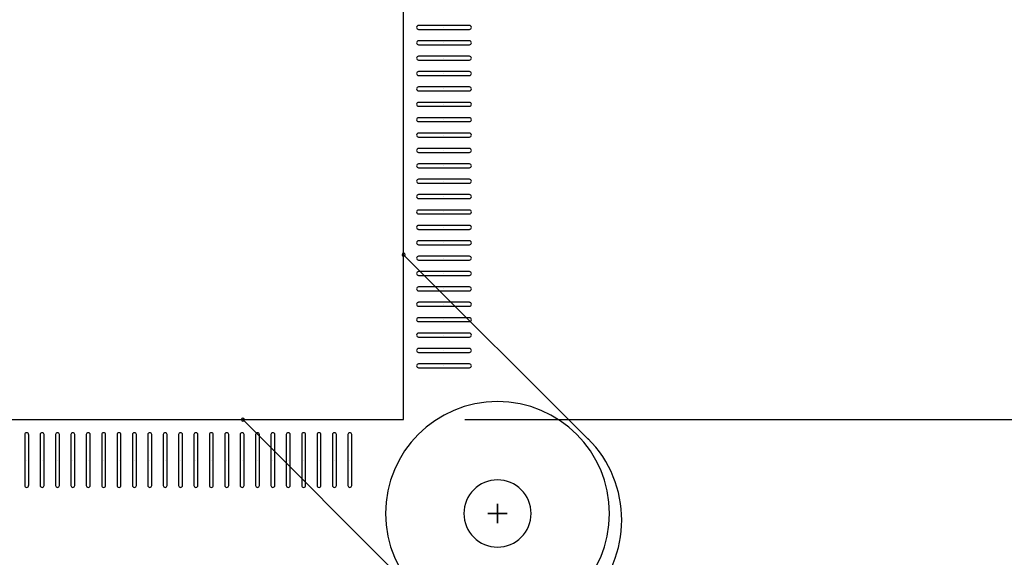
# Model space of a CAD drawing. Extents: x -37 to 507, y -577 to -193.
# Drawn here: x 163 to 189, y -356 to -342 of the extents above; entities that cross this region are included whole.
import ezdxf

# ---------------------------------------------------------------- set-up
doc = ezdxf.new("R2010")
doc.units = 0
doc.header["$MEASUREMENT"] = 0
doc.layers.get('0').update_dxf_attribs({"linetype": 'CONTINUOUS'})
doc.layers.get('Defpoints').update_dxf_attribs({"linetype": 'CONTINUOUS'})
for name, color, linetype in [('DRIL_SYMBOL', 254, 'CONTINUOUS'), ('PART_TOP_2DLINE_00', 255, 'CONTINUOUS'), ('PART_TOP_CUTOUT_01', 255, 'CONTINUOUS')]:
    doc.layers.add(name, color=color, linetype=linetype)
doc.dimstyles.new('Copy of STANDARD', dxfattribs={"dimscale": 25.4, "dimtxt": 0.18, "dimasz": 0.18, "dimexe": 0.18, "dimexo": 0.0625, "dimgap": 0.09, "dimtad": 0, "dimtih": 1, "dimtoh": 1, "dimzin": 0, "dimdsep": 46, "dimtxsty": 'Standard', "dimcen": 0.09, "dimadec": 0, "dimazin": 0, "dimtfac": 1, "dimtofl": 0, "dimtmove": 0, "dimatfit": 3, "dimfxl": 0, "dimtolj": 1, "dimtzin": 0, "dimarcsym": 0})

# ---------------------------------------------------------------- blocks, each defined once
blk = doc.blocks.new('*D1428')
at = {"color": 0, "linetype": 'Continuous', "lineweight": -2, "transparency": 16777216}
for p, q in [((174.923, -324.215), (269.238, -324.215)), ((264.666, -328.787), (264.666, -335.976)), ((264.666, -347.643), (264.666, -345.12)), ((174.923, -352.215), (269.238, -352.215))]:
    blk.add_line(p, q, dxfattribs=at)
at = {"color": 0, "linetype": 'Continuous', "transparency": 16777216}
for points in [[(263.904, -328.787), (265.428, -328.787), (264.666, -324.215)], [(263.904, -347.643), (265.428, -347.643), (264.666, -352.215)]]:
    blk.add_solid(points, dxfattribs=at)
at = {"layer": 'Defpoints', "color": 0, "linetype": 'Continuous', "transparency": 16777216}
for p in [(173.336, -324.215), (173.336, -352.215), (264.666, -352.215)]:
    blk.add_point(p, dxfattribs=at)
at = {"color": 0, "linetype": 'Continuous', "transparency": 16777216, "insert": (264.666, -340.548), "char_height": 4.572, "attachment_point": 5}
blk.add_mtext('\\A1;28.0 [1.10]', dxfattribs=at)
blk = doc.blocks.new('*D1429')
at = {"color": 0, "linetype": 'Continuous', "lineweight": -2, "transparency": 16777216}
for p, q in [((174.923, -352.215), (269.279, -352.215)), ((264.707, -356.787), (264.707, -362.931)), ((264.707, -378.22), (264.707, -372.075)), ((238.647, -382.792), (269.279, -382.792))]:
    blk.add_line(p, q, dxfattribs=at)
at = {"color": 0, "linetype": 'Continuous', "transparency": 16777216}
for points in [[(263.945, -356.787), (265.469, -356.787), (264.707, -352.215)], [(263.945, -378.22), (265.469, -378.22), (264.707, -382.792)]]:
    blk.add_solid(points, dxfattribs=at)
at = {"layer": 'Defpoints', "color": 0, "linetype": 'Continuous', "transparency": 16777216}
for p in [(173.336, -352.215), (264.707, -352.215), (237.06, -382.792)]:
    blk.add_point(p, dxfattribs=at)
at = {"color": 0, "linetype": 'Continuous', "transparency": 16777216, "insert": (264.707, -367.503), "char_height": 4.572, "attachment_point": 5}
blk.add_mtext('\\A1;30.6 [1.20]', dxfattribs=at)

msp = doc.modelspace()

# ---------------------------------------------------------------- linework, layer by layer
at = {"color": 7}
for p, q in [((175.046, -341.964), (173.725, -341.964)), ((173.725, -342.066), (175.046, -342.066)), ((174.385, -342.015), (174.385, -342.015)), ((174.385, -342.015), (174.385, -342.015)), ((174.385, -342.015), (174.385, -342.015)), ((174.385, -342.015), (174.385, -342.015)), ((174.385, -342.015), (174.385, -342.015)), ((174.385, -342.015), (174.385, -342.015)), ((174.385, -342.015), (174.385, -342.015)), ((174.385, -342.015), (174.385, -342.015)), ((174.385, -342.015), (174.385, -342.015)), ((174.385, -342.015), (174.385, -342.015)), ((174.385, -342.015), (174.385, -342.015)), ((174.385, -342.015), (174.385, -342.015)), ((175.046, -342.364), (173.725, -342.364)), ((173.725, -342.466), (175.046, -342.466)), ((174.385, -342.415), (174.385, -342.415)), ((174.385, -342.415), (174.385, -342.415)), ((174.385, -342.415), (174.385, -342.415)), ((174.385, -342.415), (174.385, -342.415)), ((174.385, -342.415), (174.385, -342.415)), ((174.385, -342.415), (174.385, -342.415)), ((174.385, -342.415), (174.385, -342.415)), ((174.385, -342.415), (174.385, -342.415)), ((174.385, -342.415), (174.385, -342.415)), ((174.385, -342.415), (174.385, -342.415)), ((174.385, -342.415), (174.385, -342.415)), ((174.385, -342.415), (174.385, -342.415)), ((175.046, -342.764), (173.725, -342.764)), ((173.725, -342.866), (175.046, -342.866)), ((174.385, -342.815), (174.385, -342.815)), ((174.385, -342.815), (174.385, -342.815)), ((174.385, -342.815), (174.385, -342.815)), ((174.385, -342.815), (174.385, -342.815)), ((174.385, -342.815), (174.385, -342.815)), ((174.385, -342.815), (174.385, -342.815)), ((174.385, -342.815), (174.385, -342.815)), ((174.385, -342.815), (174.385, -342.815)), ((174.385, -342.815), (174.385, -342.815)), ((174.385, -342.815), (174.385, -342.815)), ((174.385, -342.815), (174.385, -342.815)), ((174.385, -342.815), (174.385, -342.815)), ((175.046, -343.164), (173.725, -343.164)), ((173.725, -343.266), (175.046, -343.266)), ((174.385, -343.215), (174.385, -343.215)), ((174.385, -343.215), (174.385, -343.215)), ((174.385, -343.215), (174.385, -343.215)), ((174.385, -343.215), (174.385, -343.215)), ((174.385, -343.215), (174.385, -343.215)), ((174.385, -343.215), (174.385, -343.215)), ((174.385, -343.215), (174.385, -343.215)), ((174.385, -343.215), (174.385, -343.215)), ((174.385, -343.215), (174.385, -343.215)), ((174.385, -343.215), (174.385, -343.215)), ((174.385, -343.215), (174.385, -343.215)), ((174.385, -343.215), (174.385, -343.215)), ((175.046, -343.564), (173.725, -343.564)), ((173.725, -343.666), (175.046, -343.666)), ((174.385, -343.615), (174.385, -343.615)), ((174.385, -343.615), (174.385, -343.615)), ((174.385, -343.615), (174.385, -343.615)), ((174.385, -343.615), (174.385, -343.615)), ((174.385, -343.615), (174.385, -343.615)), ((174.385, -343.615), (174.385, -343.615)), ((174.385, -343.615), (174.385, -343.615)), ((174.385, -343.615), (174.385, -343.615)), ((174.385, -343.615), (174.385, -343.615)), ((174.385, -343.615), (174.385, -343.615)), ((174.385, -343.615), (174.385, -343.615)), ((174.385, -343.615), (174.385, -343.615)), ((175.046, -343.964), (173.725, -343.964)), ((174.385, -344.015), (174.385, -344.015)), ((174.385, -344.015), (174.385, -344.015)), ((174.385, -344.015), (174.385, -344.015)), ((174.385, -344.015), (174.385, -344.015)), ((174.385, -344.015), (174.385, -344.015)), ((174.385, -344.015), (174.385, -344.015)), ((174.385, -344.015), (174.385, -344.015)), ((174.385, -344.015), (174.385, -344.015)), ((174.385, -344.015), (174.385, -344.015)), ((174.385, -344.015), (174.385, -344.015)), ((174.385, -344.015), (174.385, -344.015)), ((174.385, -344.015), (174.385, -344.015)), ((173.725, -344.066), (175.046, -344.066)), ((175.046, -344.364), (173.725, -344.364)), ((173.725, -344.466), (175.046, -344.466)), ((174.385, -344.415), (174.385, -344.415)), ((174.385, -344.415), (174.385, -344.415)), ((174.385, -344.415), (174.385, -344.415)), ((174.385, -344.415), (174.385, -344.415)), ((174.385, -344.415), (174.385, -344.415)), ((174.385, -344.415), (174.385, -344.415)), ((174.385, -344.415), (174.385, -344.415)), ((174.385, -344.415), (174.385, -344.415)), ((174.385, -344.415), (174.385, -344.415)), ((174.385, -344.415), (174.385, -344.415)), ((174.385, -344.415), (174.385, -344.415)), ((174.385, -344.415), (174.385, -344.415)), ((175.046, -344.764), (173.725, -344.764)), ((173.725, -344.866), (175.046, -344.866)), ((174.385, -344.815), (174.385, -344.815)), ((174.385, -344.815), (174.385, -344.815)), ((174.385, -344.815), (174.385, -344.815)), ((174.385, -344.815), (174.385, -344.815)), ((174.385, -344.815), (174.385, -344.815)), ((174.385, -344.815), (174.385, -344.815)), ((174.385, -344.815), (174.385, -344.815)), ((174.385, -344.815), (174.385, -344.815)), ((174.385, -344.815), (174.385, -344.815)), ((174.385, -344.815), (174.385, -344.815)), ((174.385, -344.815), (174.385, -344.815)), ((174.385, -344.815), (174.385, -344.815)), ((175.046, -345.164), (173.725, -345.164)), ((173.725, -345.266), (175.046, -345.266)), ((174.385, -345.215), (174.385, -345.215)), ((174.385, -345.215), (174.385, -345.215)), ((174.385, -345.215), (174.385, -345.215)), ((174.385, -345.215), (174.385, -345.215)), ((174.385, -345.215), (174.385, -345.215)), ((174.385, -345.215), (174.385, -345.215)), ((174.385, -345.215), (174.385, -345.215)), ((174.385, -345.215), (174.385, -345.215)), ((174.385, -345.215), (174.385, -345.215)), ((174.385, -345.215), (174.385, -345.215)), ((174.385, -345.215), (174.385, -345.215)), ((174.385, -345.215), (174.385, -345.215)), ((175.046, -345.564), (173.725, -345.564)), ((173.725, -345.666), (175.046, -345.666)), ((174.385, -345.615), (174.385, -345.615)), ((174.385, -345.615), (174.385, -345.615)), ((174.385, -345.615), (174.385, -345.615)), ((174.385, -345.615), (174.385, -345.615)), ((174.385, -345.615), (174.385, -345.615)), ((174.385, -345.615), (174.385, -345.615)), ((174.385, -345.615), (174.385, -345.615)), ((174.385, -345.615), (174.385, -345.615)), ((174.385, -345.615), (174.385, -345.615)), ((174.385, -345.615), (174.385, -345.615)), ((174.385, -345.615), (174.385, -345.615)), ((174.385, -345.615), (174.385, -345.615)), ((175.046, -345.964), (173.725, -345.964)), ((173.725, -346.066), (175.046, -346.066)), ((174.385, -346.015), (174.385, -346.015)), ((174.385, -346.015), (174.385, -346.015)), ((174.385, -346.015), (174.385, -346.015)), ((174.385, -346.015), (174.385, -346.015)), ((174.385, -346.015), (174.385, -346.015)), ((174.385, -346.015), (174.385, -346.015)), ((174.385, -346.015), (174.385, -346.015)), ((174.385, -346.015), (174.385, -346.015)), ((174.385, -346.015), (174.385, -346.015)), ((174.385, -346.015), (174.385, -346.015)), ((174.385, -346.015), (174.385, -346.015)), ((174.385, -346.015), (174.385, -346.015)), ((175.046, -346.364), (173.725, -346.364)), ((173.725, -346.466), (175.046, -346.466)), ((174.385, -346.415), (174.385, -346.415)), ((174.385, -346.415), (174.385, -346.415)), ((174.385, -346.415), (174.385, -346.415)), ((174.385, -346.415), (174.385, -346.415)), ((174.385, -346.415), (174.385, -346.415)), ((174.385, -346.415), (174.385, -346.415)), ((174.385, -346.415), (174.385, -346.415)), ((174.385, -346.415), (174.385, -346.415)), ((174.385, -346.415), (174.385, -346.415)), ((174.385, -346.415), (174.385, -346.415)), ((174.385, -346.415), (174.385, -346.415)), ((174.385, -346.415), (174.385, -346.415)), ((175.046, -346.764), (173.725, -346.764)), ((174.385, -346.815), (174.385, -346.815)), ((174.385, -346.815), (174.385, -346.815)), ((174.385, -346.815), (174.385, -346.815)), ((174.385, -346.815), (174.385, -346.815)), ((174.385, -346.815), (174.385, -346.815)), ((174.385, -346.815), (174.385, -346.815)), ((174.385, -346.815), (174.385, -346.815)), ((174.385, -346.815), (174.385, -346.815)), ((174.385, -346.815), (174.385, -346.815)), ((174.385, -346.815), (174.385, -346.815)), ((174.385, -346.815), (174.385, -346.815)), ((174.385, -346.815), (174.385, -346.815)), ((173.725, -346.866), (175.046, -346.866)), ((175.046, -347.164), (173.725, -347.164)), ((173.725, -347.266), (175.046, -347.266)), ((174.385, -347.215), (174.385, -347.215)), ((174.385, -347.215), (174.385, -347.215)), ((174.385, -347.215), (174.385, -347.215)), ((174.385, -347.215), (174.385, -347.215)), ((174.385, -347.215), (174.385, -347.215)), ((174.385, -347.215), (174.385, -347.215)), ((174.385, -347.215), (174.385, -347.215)), ((174.385, -347.215), (174.385, -347.215)), ((174.385, -347.215), (174.385, -347.215)), ((174.385, -347.215), (174.385, -347.215)), ((174.385, -347.215), (174.385, -347.215)), ((174.385, -347.215), (174.385, -347.215)), ((175.046, -347.564), (173.725, -347.564)), ((174.385, -347.615), (174.385, -347.615)), ((174.385, -347.615), (174.385, -347.615)), ((174.385, -347.615), (174.385, -347.615)), ((174.385, -347.615), (174.385, -347.615)), ((174.385, -347.615), (174.385, -347.615)), ((174.385, -347.615), (174.385, -347.615)), ((174.385, -347.615), (174.385, -347.615)), ((174.385, -347.615), (174.385, -347.615)), ((174.385, -347.615), (174.385, -347.615)), ((174.385, -347.615), (174.385, -347.615)), ((174.385, -347.615), (174.385, -347.615)), ((174.385, -347.615), (174.385, -347.615)), ((173.725, -347.666), (175.046, -347.666)), ((175.046, -347.964), (173.725, -347.964)), ((173.725, -348.066), (175.046, -348.066)), ((174.385, -348.015), (174.385, -348.015)), ((174.385, -348.015), (174.385, -348.015)), ((174.385, -348.015), (174.385, -348.015)), ((174.385, -348.015), (174.385, -348.015)), ((174.385, -348.015), (174.385, -348.015)), ((174.385, -348.015), (174.385, -348.015)), ((174.385, -348.015), (174.385, -348.015)), ((174.385, -348.015), (174.385, -348.015)), ((174.385, -348.015), (174.385, -348.015)), ((174.385, -348.015), (174.385, -348.015)), ((174.385, -348.015), (174.385, -348.015)), ((174.385, -348.015), (174.385, -348.015)), ((175.046, -348.364), (173.725, -348.364)), ((173.725, -348.466), (175.046, -348.466)), ((174.385, -348.415), (174.385, -348.415)), ((174.385, -348.415), (174.385, -348.415)), ((174.385, -348.415), (174.385, -348.415)), ((174.385, -348.415), (174.385, -348.415)), ((174.385, -348.415), (174.385, -348.415)), ((174.385, -348.415), (174.385, -348.415)), ((174.385, -348.415), (174.385, -348.415)), ((174.385, -348.415), (174.385, -348.415)), ((174.385, -348.415), (174.385, -348.415)), ((174.385, -348.415), (174.385, -348.415)), ((174.385, -348.415), (174.385, -348.415)), ((174.385, -348.415), (174.385, -348.415)), ((175.046, -348.764), (173.725, -348.764)), ((173.725, -348.866), (175.046, -348.866)), ((174.385, -348.815), (174.385, -348.815)), ((174.385, -348.815), (174.385, -348.815)), ((174.385, -348.815), (174.385, -348.815)), ((174.385, -348.815), (174.385, -348.815)), ((174.385, -348.815), (174.385, -348.815)), ((174.385, -348.815), (174.385, -348.815)), ((174.385, -348.815), (174.385, -348.815)), ((174.385, -348.815), (174.385, -348.815)), ((174.385, -348.815), (174.385, -348.815)), ((174.385, -348.815), (174.385, -348.815)), ((174.385, -348.815), (174.385, -348.815)), ((174.385, -348.815), (174.385, -348.815)), ((175.046, -349.164), (173.725, -349.164)), ((173.725, -349.266), (175.046, -349.266)), ((174.385, -349.215), (174.385, -349.215)), ((174.385, -349.215), (174.385, -349.215)), ((174.385, -349.215), (174.385, -349.215)), ((174.385, -349.215), (174.385, -349.215)), ((174.385, -349.215), (174.385, -349.215)), ((174.385, -349.215), (174.385, -349.215)), ((174.385, -349.215), (174.385, -349.215)), ((174.385, -349.215), (174.385, -349.215)), ((174.385, -349.215), (174.385, -349.215)), ((174.385, -349.215), (174.385, -349.215)), ((174.385, -349.215), (174.385, -349.215)), ((174.385, -349.215), (174.385, -349.215)), ((175.046, -349.564), (173.725, -349.564)), ((173.725, -349.666), (175.046, -349.666)), ((174.385, -349.615), (174.385, -349.615)), ((174.385, -349.615), (174.385, -349.615)), ((174.385, -349.615), (174.385, -349.615)), ((174.385, -349.615), (174.385, -349.615)), ((174.385, -349.615), (174.385, -349.615)), ((174.385, -349.615), (174.385, -349.615)), ((174.385, -349.615), (174.385, -349.615)), ((174.385, -349.615), (174.385, -349.615)), ((174.385, -349.615), (174.385, -349.615)), ((174.385, -349.615), (174.385, -349.615)), ((174.385, -349.615), (174.385, -349.615)), ((174.385, -349.615), (174.385, -349.615)), ((175.046, -349.964), (173.725, -349.964)), ((173.725, -350.066), (175.046, -350.066)), ((174.385, -350.015), (174.385, -350.015)), ((174.385, -350.015), (174.385, -350.015)), ((174.385, -350.015), (174.385, -350.015)), ((174.385, -350.015), (174.385, -350.015)), ((174.385, -350.015), (174.385, -350.015)), ((174.385, -350.015), (174.385, -350.015)), ((174.385, -350.015), (174.385, -350.015)), ((174.385, -350.015), (174.385, -350.015)), ((174.385, -350.015), (174.385, -350.015)), ((174.385, -350.015), (174.385, -350.015)), ((174.385, -350.015), (174.385, -350.015)), ((174.385, -350.015), (174.385, -350.015)), ((175.046, -350.364), (173.725, -350.364)), ((174.385, -350.415), (174.385, -350.415)), ((174.385, -350.415), (174.385, -350.415)), ((174.385, -350.415), (174.385, -350.415)), ((174.385, -350.415), (174.385, -350.415)), ((174.385, -350.415), (174.385, -350.415)), ((174.385, -350.415), (174.385, -350.415)), ((174.385, -350.415), (174.385, -350.415)), ((174.385, -350.415), (174.385, -350.415)), ((174.385, -350.415), (174.385, -350.415)), ((174.385, -350.415), (174.385, -350.415)), ((174.385, -350.415), (174.385, -350.415)), ((174.385, -350.415), (174.385, -350.415)), ((173.725, -350.466), (175.046, -350.466)), ((175.046, -350.764), (173.725, -350.764)), ((173.725, -350.866), (175.046, -350.866)), ((174.385, -350.815), (174.385, -350.815)), ((174.385, -350.815), (174.385, -350.815)), ((174.385, -350.815), (174.385, -350.815)), ((174.385, -350.815), (174.385, -350.815)), ((174.385, -350.815), (174.385, -350.815)), ((174.385, -350.815), (174.385, -350.815)), ((174.385, -350.815), (174.385, -350.815)), ((174.385, -350.815), (174.385, -350.815)), ((174.385, -350.815), (174.385, -350.815)), ((174.385, -350.815), (174.385, -350.815)), ((174.385, -350.815), (174.385, -350.815)), ((174.385, -350.815), (174.385, -350.815)), ((163.485, -352.604), (163.485, -353.925)), ((163.587, -353.925), (163.587, -352.604)), ((163.885, -352.604), (163.885, -353.925)), ((163.987, -353.925), (163.987, -352.604)), ((164.285, -352.604), (164.285, -353.925)), ((164.387, -353.925), (164.387, -352.604)), ((164.685, -352.604), (164.685, -353.925)), ((164.787, -353.925), (164.787, -352.604)), ((165.085, -352.604), (165.085, -353.925)), ((165.187, -353.925), (165.187, -352.604)), ((165.485, -352.604), (165.485, -353.925)), ((165.587, -353.925), (165.587, -352.604)), ((165.885, -352.604), (165.885, -353.925)), ((165.987, -353.925), (165.987, -352.604)), ((166.285, -352.604), (166.285, -353.925)), ((166.387, -353.925), (166.387, -352.604)), ((166.685, -352.604), (166.685, -353.925)), ((166.787, -353.925), (166.787, -352.604)), ((167.085, -352.604), (167.085, -353.925)), ((167.187, -353.925), (167.187, -352.604)), ((167.485, -352.604), (167.485, -353.925)), ((167.587, -353.925), (167.587, -352.604)), ((167.885, -352.604), (167.885, -353.925)), ((167.987, -353.925), (167.987, -352.604)), ((168.285, -352.604), (168.285, -353.925)), ((168.387, -353.925), (168.387, -352.604)), ((168.685, -352.604), (168.685, -353.925)), ((168.787, -353.925), (168.787, -352.604)), ((169.085, -352.604), (169.085, -353.925)), ((169.187, -353.925), (169.187, -352.604)), ((169.485, -352.604), (169.485, -353.925)), ((169.587, -353.925), (169.587, -352.604)), ((169.885, -352.604), (169.885, -353.925)), ((169.987, -353.925), (169.987, -352.604)), ((170.285, -352.604), (170.285, -353.925)), ((170.387, -353.925), (170.387, -352.604)), ((170.685, -352.604), (170.685, -353.925)), ((170.787, -353.925), (170.787, -352.604)), ((171.085, -352.604), (171.085, -353.925)), ((171.187, -353.925), (171.187, -352.604)), ((171.485, -352.604), (171.485, -353.925)), ((171.587, -353.925), (171.587, -352.604)), ((171.885, -352.604), (171.885, -353.925)), ((171.987, -353.925), (171.987, -352.604)), ((163.536, -353.264), (163.536, -353.264)), ((163.536, -353.264), (163.536, -353.264)), ((163.536, -353.264), (163.536, -353.264)), ((163.536, -353.264), (163.536, -353.264)), ((163.536, -353.264), (163.536, -353.264)), ((163.536, -353.264), (163.536, -353.264)), ((163.536, -353.264), (163.536, -353.264)), ((163.536, -353.264), (163.536, -353.264)), ((163.536, -353.264), (163.536, -353.264)), ((163.536, -353.264), (163.536, -353.264)), ((163.536, -353.264), (163.536, -353.264)), ((163.536, -353.264), (163.536, -353.264)), ((163.936, -353.264), (163.936, -353.264)), ((163.936, -353.264), (163.936, -353.264)), ((163.936, -353.264), (163.936, -353.264)), ((163.936, -353.264), (163.936, -353.264)), ((163.936, -353.264), (163.936, -353.264)), ((163.936, -353.264), (163.936, -353.264)), ((163.936, -353.264), (163.936, -353.264)), ((163.936, -353.264), (163.936, -353.264)), ((163.936, -353.264), (163.936, -353.264)), ((163.936, -353.264), (163.936, -353.264)), ((163.936, -353.264), (163.936, -353.264)), ((163.936, -353.264), (163.936, -353.264)), ((164.336, -353.264), (164.336, -353.264)), ((164.336, -353.264), (164.336, -353.264)), ((164.336, -353.264), (164.336, -353.264)), ((164.336, -353.264), (164.336, -353.264)), ((164.336, -353.264), (164.336, -353.264)), ((164.336, -353.264), (164.336, -353.264)), ((164.336, -353.264), (164.336, -353.264)), ((164.336, -353.264), (164.336, -353.264)), ((164.336, -353.264), (164.336, -353.264)), ((164.336, -353.264), (164.336, -353.264)), ((164.336, -353.264), (164.336, -353.264)), ((164.336, -353.264), (164.336, -353.264)), ((164.736, -353.264), (164.736, -353.264)), ((164.736, -353.264), (164.736, -353.264)), ((164.736, -353.264), (164.736, -353.264)), ((164.736, -353.264), (164.736, -353.264)), ((164.736, -353.264), (164.736, -353.264)), ((164.736, -353.264), (164.736, -353.264)), ((164.736, -353.264), (164.736, -353.264)), ((164.736, -353.264), (164.736, -353.264)), ((164.736, -353.264), (164.736, -353.264)), ((164.736, -353.264), (164.736, -353.264)), ((164.736, -353.264), (164.736, -353.264)), ((164.736, -353.264), (164.736, -353.264)), ((165.136, -353.264), (165.136, -353.264)), ((165.136, -353.264), (165.136, -353.264)), ((165.136, -353.264), (165.136, -353.264)), ((165.136, -353.264), (165.136, -353.264)), ((165.136, -353.264), (165.136, -353.264)), ((165.136, -353.264), (165.136, -353.264)), ((165.136, -353.264), (165.136, -353.264)), ((165.136, -353.264), (165.136, -353.264)), ((165.136, -353.264), (165.136, -353.264)), ((165.136, -353.264), (165.136, -353.264)), ((165.136, -353.264), (165.136, -353.264)), ((165.136, -353.264), (165.136, -353.264)), ((165.536, -353.264), (165.536, -353.264)), ((165.536, -353.264), (165.536, -353.264)), ((165.536, -353.264), (165.536, -353.264)), ((165.536, -353.264), (165.536, -353.264)), ((165.536, -353.264), (165.536, -353.264)), ((165.536, -353.264), (165.536, -353.264)), ((165.536, -353.264), (165.536, -353.264)), ((165.536, -353.264), (165.536, -353.264)), ((165.536, -353.264), (165.536, -353.264)), ((165.536, -353.264), (165.536, -353.264)), ((165.536, -353.264), (165.536, -353.264)), ((165.536, -353.264), (165.536, -353.264)), ((165.936, -353.264), (165.936, -353.264)), ((165.936, -353.264), (165.936, -353.264)), ((165.936, -353.264), (165.936, -353.264)), ((165.936, -353.264), (165.936, -353.264)), ((165.936, -353.264), (165.936, -353.264)), ((165.936, -353.264), (165.936, -353.264)), ((165.936, -353.264), (165.936, -353.264)), ((165.936, -353.264), (165.936, -353.264)), ((165.936, -353.264), (165.936, -353.264)), ((165.936, -353.264), (165.936, -353.264)), ((165.936, -353.264), (165.936, -353.264)), ((165.936, -353.264), (165.936, -353.264)), ((166.336, -353.264), (166.336, -353.264)), ((166.336, -353.264), (166.336, -353.264)), ((166.336, -353.264), (166.336, -353.264)), ((166.336, -353.264), (166.336, -353.264)), ((166.336, -353.264), (166.336, -353.264)), ((166.336, -353.264), (166.336, -353.264)), ((166.336, -353.264), (166.336, -353.264)), ((166.336, -353.264), (166.336, -353.264)), ((166.336, -353.264), (166.336, -353.264)), ((166.336, -353.264), (166.336, -353.264)), ((166.336, -353.264), (166.336, -353.264)), ((166.336, -353.264), (166.336, -353.264)), ((166.736, -353.264), (166.736, -353.264)), ((166.736, -353.264), (166.736, -353.264)), ((166.736, -353.264), (166.736, -353.264)), ((166.736, -353.264), (166.736, -353.264)), ((166.736, -353.264), (166.736, -353.264)), ((166.736, -353.264), (166.736, -353.264)), ((166.736, -353.264), (166.736, -353.264)), ((166.736, -353.264), (166.736, -353.264)), ((166.736, -353.264), (166.736, -353.264)), ((166.736, -353.264), (166.736, -353.264)), ((166.736, -353.264), (166.736, -353.264)), ((166.736, -353.264), (166.736, -353.264)), ((167.136, -353.264), (167.136, -353.264)), ((167.136, -353.264), (167.136, -353.264)), ((167.136, -353.264), (167.136, -353.264)), ((167.136, -353.264), (167.136, -353.264)), ((167.136, -353.264), (167.136, -353.264)), ((167.136, -353.264), (167.136, -353.264)), ((167.136, -353.264), (167.136, -353.264)), ((167.136, -353.264), (167.136, -353.264)), ((167.136, -353.264), (167.136, -353.264)), ((167.136, -353.264), (167.136, -353.264)), ((167.136, -353.264), (167.136, -353.264)), ((167.136, -353.264), (167.136, -353.264)), ((167.536, -353.264), (167.536, -353.264)), ((167.536, -353.264), (167.536, -353.264)), ((167.536, -353.264), (167.536, -353.264)), ((167.536, -353.264), (167.536, -353.264)), ((167.536, -353.264), (167.536, -353.264)), ((167.536, -353.264), (167.536, -353.264)), ((167.536, -353.264), (167.536, -353.264)), ((167.536, -353.264), (167.536, -353.264)), ((167.536, -353.264), (167.536, -353.264)), ((167.536, -353.264), (167.536, -353.264)), ((167.536, -353.264), (167.536, -353.264)), ((167.536, -353.264), (167.536, -353.264)), ((167.936, -353.264), (167.936, -353.264)), ((167.936, -353.264), (167.936, -353.264)), ((167.936, -353.264), (167.936, -353.264)), ((167.936, -353.264), (167.936, -353.264)), ((167.936, -353.264), (167.936, -353.264)), ((167.936, -353.264), (167.936, -353.264)), ((167.936, -353.264), (167.936, -353.264)), ((167.936, -353.264), (167.936, -353.264)), ((167.936, -353.264), (167.936, -353.264)), ((167.936, -353.264), (167.936, -353.264)), ((167.936, -353.264), (167.936, -353.264)), ((167.936, -353.264), (167.936, -353.264)), ((168.336, -353.264), (168.336, -353.264)), ((168.336, -353.264), (168.336, -353.264)), ((168.336, -353.264), (168.336, -353.264)), ((168.336, -353.264), (168.336, -353.264)), ((168.336, -353.264), (168.336, -353.264)), ((168.336, -353.264), (168.336, -353.264)), ((168.336, -353.264), (168.336, -353.264)), ((168.336, -353.264), (168.336, -353.264)), ((168.336, -353.264), (168.336, -353.264)), ((168.336, -353.264), (168.336, -353.264)), ((168.336, -353.264), (168.336, -353.264)), ((168.336, -353.264), (168.336, -353.264)), ((168.736, -353.264), (168.736, -353.264)), ((168.736, -353.264), (168.736, -353.264)), ((168.736, -353.264), (168.736, -353.264)), ((168.736, -353.264), (168.736, -353.264)), ((168.736, -353.264), (168.736, -353.264)), ((168.736, -353.264), (168.736, -353.264)), ((168.736, -353.264), (168.736, -353.264)), ((168.736, -353.264), (168.736, -353.264)), ((168.736, -353.264), (168.736, -353.264)), ((168.736, -353.264), (168.736, -353.264)), ((168.736, -353.264), (168.736, -353.264)), ((168.736, -353.264), (168.736, -353.264)), ((169.136, -353.264), (169.136, -353.264)), ((169.136, -353.264), (169.136, -353.264)), ((169.136, -353.264), (169.136, -353.264)), ((169.136, -353.264), (169.136, -353.264)), ((169.136, -353.264), (169.136, -353.264)), ((169.136, -353.264), (169.136, -353.264)), ((169.136, -353.264), (169.136, -353.264)), ((169.136, -353.264), (169.136, -353.264)), ((169.136, -353.264), (169.136, -353.264)), ((169.136, -353.264), (169.136, -353.264)), ((169.136, -353.264), (169.136, -353.264)), ((169.136, -353.264), (169.136, -353.264)), ((169.536, -353.264), (169.536, -353.264)), ((169.536, -353.264), (169.536, -353.264)), ((169.536, -353.264), (169.536, -353.264)), ((169.536, -353.264), (169.536, -353.264)), ((169.536, -353.264), (169.536, -353.264)), ((169.536, -353.264), (169.536, -353.264)), ((169.536, -353.264), (169.536, -353.264)), ((169.536, -353.264), (169.536, -353.264)), ((169.536, -353.264), (169.536, -353.264)), ((169.536, -353.264), (169.536, -353.264)), ((169.536, -353.264), (169.536, -353.264)), ((169.536, -353.264), (169.536, -353.264)), ((169.936, -353.264), (169.936, -353.264)), ((169.936, -353.264), (169.936, -353.264)), ((169.936, -353.264), (169.936, -353.264)), ((169.936, -353.264), (169.936, -353.264)), ((169.936, -353.264), (169.936, -353.264)), ((169.936, -353.264), (169.936, -353.264)), ((169.936, -353.264), (169.936, -353.264)), ((169.936, -353.264), (169.936, -353.264)), ((169.936, -353.264), (169.936, -353.264)), ((169.936, -353.264), (169.936, -353.264)), ((169.936, -353.264), (169.936, -353.264)), ((169.936, -353.264), (169.936, -353.264)), ((170.336, -353.264), (170.336, -353.264)), ((170.336, -353.264), (170.336, -353.264)), ((170.336, -353.264), (170.336, -353.264)), ((170.336, -353.264), (170.336, -353.264)), ((170.336, -353.264), (170.336, -353.264)), ((170.336, -353.264), (170.336, -353.264)), ((170.336, -353.264), (170.336, -353.264)), ((170.336, -353.264), (170.336, -353.264)), ((170.336, -353.264), (170.336, -353.264)), ((170.336, -353.264), (170.336, -353.264)), ((170.336, -353.264), (170.336, -353.264)), ((170.336, -353.264), (170.336, -353.264)), ((170.736, -353.264), (170.736, -353.264)), ((170.736, -353.264), (170.736, -353.264)), ((170.736, -353.264), (170.736, -353.264)), ((170.736, -353.264), (170.736, -353.264)), ((170.736, -353.264), (170.736, -353.264)), ((170.736, -353.264), (170.736, -353.264)), ((170.736, -353.264), (170.736, -353.264)), ((170.736, -353.264), (170.736, -353.264)), ((170.736, -353.264), (170.736, -353.264)), ((170.736, -353.264), (170.736, -353.264)), ((170.736, -353.264), (170.736, -353.264)), ((170.736, -353.264), (170.736, -353.264)), ((171.136, -353.264), (171.136, -353.264)), ((171.136, -353.264), (171.136, -353.264)), ((171.136, -353.264), (171.136, -353.264)), ((171.136, -353.264), (171.136, -353.264)), ((171.136, -353.264), (171.136, -353.264)), ((171.136, -353.264), (171.136, -353.264)), ((171.136, -353.264), (171.136, -353.264)), ((171.136, -353.264), (171.136, -353.264)), ((171.136, -353.264), (171.136, -353.264)), ((171.136, -353.264), (171.136, -353.264)), ((171.136, -353.264), (171.136, -353.264)), ((171.136, -353.264), (171.136, -353.264)), ((171.536, -353.264), (171.536, -353.264)), ((171.536, -353.264), (171.536, -353.264)), ((171.536, -353.264), (171.536, -353.264)), ((171.536, -353.264), (171.536, -353.264)), ((171.536, -353.264), (171.536, -353.264)), ((171.536, -353.264), (171.536, -353.264)), ((171.536, -353.264), (171.536, -353.264)), ((171.536, -353.264), (171.536, -353.264)), ((171.536, -353.264), (171.536, -353.264)), ((171.536, -353.264), (171.536, -353.264)), ((171.536, -353.264), (171.536, -353.264)), ((171.536, -353.264), (171.536, -353.264)), ((171.936, -353.264), (171.936, -353.264)), ((171.936, -353.264), (171.936, -353.264)), ((171.936, -353.264), (171.936, -353.264)), ((171.936, -353.264), (171.936, -353.264)), ((171.936, -353.264), (171.936, -353.264)), ((171.936, -353.264), (171.936, -353.264)), ((171.936, -353.264), (171.936, -353.264)), ((171.936, -353.264), (171.936, -353.264)), ((171.936, -353.264), (171.936, -353.264)), ((171.936, -353.264), (171.936, -353.264)), ((171.936, -353.264), (171.936, -353.264)), ((171.936, -353.264), (171.936, -353.264)), ((175.776, -354.655), (175.776, -354.655)), ((175.776, -354.655), (175.776, -354.655)), ((175.776, -354.655), (175.776, -354.655)), ((175.776, -354.655), (175.776, -354.655)), ((175.776, -354.655), (175.776, -354.655)), ((175.776, -354.655), (175.776, -354.655))]:
    msp.add_line(p, q, dxfattribs=at)
for centre, radius, start, end in [((173.725, -342.015), 0.0508, 90, 270), ((175.046, -342.015), 0.0508, 270, 90), ((173.725, -342.415), 0.0508, 90, 270), ((175.046, -342.415), 0.0508, 270, 90), ((173.725, -342.815), 0.0508, 90, 270), ((175.046, -342.815), 0.0508, 270, 90), ((173.725, -343.215), 0.0508, 90, 270), ((175.046, -343.215), 0.0508, 270, 90), ((173.725, -343.615), 0.0508, 90, 270), ((175.046, -343.615), 0.0508, 270, 90), ((173.725, -344.015), 0.0508, 90, 270), ((175.046, -344.015), 0.0508, 270, 90), ((173.725, -344.415), 0.0508, 90, 270), ((175.046, -344.415), 0.0508, 270, 90), ((173.725, -344.815), 0.0508, 90, 270), ((175.046, -344.815), 0.0508, 270, 90), ((173.725, -345.215), 0.0508, 90, 270), ((175.046, -345.215), 0.0508, 270, 90), ((173.725, -345.615), 0.0508, 90, 270), ((175.046, -345.615), 0.0508, 270, 90), ((173.725, -346.015), 0.0508, 90, 270), ((175.046, -346.015), 0.0508, 270, 90), ((173.725, -346.415), 0.0508, 90, 270), ((175.046, -346.415), 0.0508, 270, 90), ((173.725, -346.815), 0.0508, 90, 270), ((175.046, -346.815), 0.0508, 270, 90), ((173.725, -347.215), 0.0508, 90, 270), ((175.046, -347.215), 0.0508, 270, 90), ((173.725, -347.615), 0.0508, 90, 270), ((175.046, -347.615), 0.0508, 270, 90), ((173.336, -347.925), 0.0381, 0, 180), ((173.336, -347.925), 0.0381, 180, 0), ((173.725, -348.015), 0.0508, 90, 270), ((175.046, -348.015), 0.0508, 270, 90), ((173.725, -348.415), 0.0508, 90, 270), ((175.046, -348.415), 0.0508, 270, 90), ((173.725, -348.815), 0.0508, 90, 270), ((175.046, -348.815), 0.0508, 270, 90), ((173.725, -349.215), 0.0508, 90, 270), ((175.046, -349.215), 0.0508, 270, 90), ((173.725, -349.615), 0.0508, 90, 270), ((175.046, -349.615), 0.0508, 270, 90), ((173.725, -350.015), 0.0508, 90, 270), ((175.046, -350.015), 0.0508, 270, 90), ((173.725, -350.415), 0.0508, 90, 270), ((175.046, -350.415), 0.0508, 270, 90), ((173.725, -350.815), 0.0508, 90, 270), ((175.046, -350.815), 0.0508, 270, 90), ((169.156, -352.215), 0.0381, 0, 180), ((169.156, -352.215), 0.0381, 180, 0), ((163.536, -352.604), 0.0508, 0, 180), ((163.936, -352.604), 0.0508, 0, 180), ((164.336, -352.604), 0.0508, 0, 180), ((164.736, -352.604), 0.0508, 0, 180), ((165.136, -352.604), 0.0508, 0, 180), ((165.536, -352.604), 0.0508, 0, 180), ((165.936, -352.604), 0.0508, 0, 180), ((166.336, -352.604), 0.0508, 0, 180), ((166.736, -352.604), 0.0508, 0, 180), ((167.136, -352.604), 0.0508, 0, 180), ((167.536, -352.604), 0.0508, 0, 180), ((167.936, -352.604), 0.0508, 0, 180), ((168.336, -352.604), 0.0508, 0, 180), ((168.736, -352.604), 0.0508, 0, 180), ((169.136, -352.604), 0.0508, 0, 180), ((169.536, -352.604), 0.0508, 0, 180), ((169.936, -352.604), 0.0508, 0, 180), ((170.336, -352.604), 0.0508, 0, 180), ((170.736, -352.604), 0.0508, 0, 180), ((171.136, -352.604), 0.0508, 0, 180), ((171.536, -352.604), 0.0508, 0, 180), ((171.936, -352.604), 0.0508, 0, 180), ((163.536, -353.925), 0.0508, 180, 0), ((163.936, -353.925), 0.0508, 180, 0), ((164.336, -353.925), 0.0508, 180, 0), ((164.736, -353.925), 0.0508, 180, 0), ((165.136, -353.925), 0.0508, 180, 0), ((165.536, -353.925), 0.0508, 180, 0), ((165.936, -353.925), 0.0508, 180, 0), ((166.336, -353.925), 0.0508, 180, 0), ((166.736, -353.925), 0.0508, 180, 0), ((167.136, -353.925), 0.0508, 180, 0), ((167.536, -353.925), 0.0508, 180, 0), ((167.936, -353.925), 0.0508, 180, 0), ((168.336, -353.925), 0.0508, 180, 0), ((168.736, -353.925), 0.0508, 180, 0), ((169.136, -353.925), 0.0508, 180, 0), ((169.536, -353.925), 0.0508, 180, 0), ((169.936, -353.925), 0.0508, 180, 0), ((170.336, -353.925), 0.0508, 180, 0), ((170.736, -353.925), 0.0508, 180, 0), ((171.136, -353.925), 0.0508, 180, 0), ((171.536, -353.925), 0.0508, 180, 0), ((171.936, -353.925), 0.0508, 180, 0), ((175.776, -354.655), 0.875, 0, 180), ((175.776, -354.655), 0.875, 0, 180), ((175.776, -354.655), 0.875, 0, 180), ((175.776, -354.655), 0.875, 0, 180), ((175.776, -354.655), 0.875, 180, 0), ((175.776, -354.655), 0.875, 180, 0), ((175.776, -354.655), 0.875, 180, 0), ((175.776, -354.655), 0.875, 180, 0)]:
    msp.add_arc(centre, radius, start, end, dxfattribs=at)
at = {"layer": 'DRIL_SYMBOL', "color": 7, "const_width": 0.0508}
for points in [[(175.776, -354.909), (175.776, -354.401)], [(175.776, -354.909), (175.776, -354.401)], [(175.776, -354.909), (175.776, -354.401)], [(175.776, -354.909), (175.776, -354.401)], [(175.522, -354.655), (176.03, -354.655)], [(175.522, -354.655), (176.03, -354.655)], [(175.522, -354.655), (176.03, -354.655)], [(175.522, -354.655), (176.03, -354.655)]]:
    msp.add_lwpolyline(points, dxfattribs=at)
at = {"layer": 'PART_TOP_2DLINE_00', "color": 7}
for p, q in [((173.336, -352.215), (173.336, -324.215)), ((178.141, -352.73), (173.336, -347.925)), ((145.336, -352.215), (173.336, -352.215)), ((173.911, -356.97), (169.156, -352.215))]:
    msp.add_line(p, q, dxfattribs=at)
msp.add_arc((176.005, -354.827), 3, 225, 45, dxfattribs=at)
at = {"layer": 'PART_TOP_CUTOUT_01', "color": 7}
for start, end in [(0, 180), (180, 0)]:
    msp.add_arc((175.776, -354.655), 2.911, start, end, dxfattribs=at)

# ---------------------------------------------------------------- dimensions: what is measured, and where the dimension line sits
at = {"linetype": 'Continuous'}
dim = msp.add_linear_dim(base=(264.666, -352.215), p1=(173.336, -324.215), p2=(173.336, -352.215), angle=90, dimstyle='Copy of STANDARD', override={"dimdec": 1}, dxfattribs=at)
dim.commit()
dim.dimension.update_dxf_attribs({"geometry": '*D1428', "text_midpoint": (264.666, -340.548), "dimtype": 160})
dim = msp.add_linear_dim(base=(264.707, -352.215), p1=(237.06, -382.792), p2=(173.336, -352.215), angle=90, dimstyle='Copy of STANDARD', override={"dimdec": 1}, dxfattribs=at)
dim.commit()
dim.dimension.update_dxf_attribs({"geometry": '*D1429', "text_midpoint": (264.707, -367.503)})

doc.saveas('drawing.dxf')
